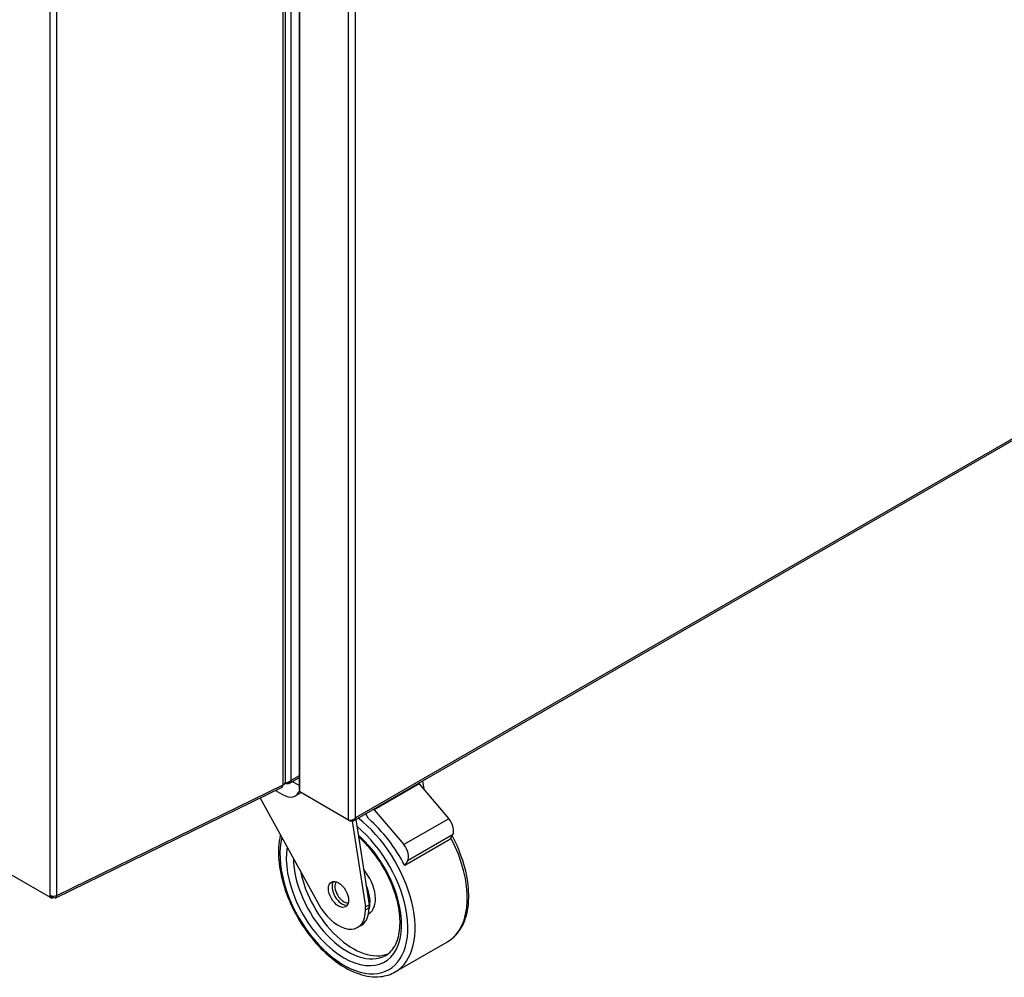
# Model space of a CAD drawing. Units: millimetres. Extents: x 63948 to 68653, y 2142 to 6138.
# Drawn here: x 67832 to 68218, y 2142 to 2518 of the extents above; entities that cross this region are included whole.
import ezdxf

# ---------------------------------------------------------------- set-up
doc = ezdxf.new("R2010")
doc.units = ezdxf.units.MM
doc.header["$LTSCALE"] = 15

msp = doc.modelspace()

# ---------------------------------------------------------------- linework, layer by layer
for p, q in [((67938.21, 2942.32), (67938.21, 2218.91)), ((67935.26, 2217.21), (67935.26, 2940.63)), ((67935.97, 2941.51), (67935.97, 2218.09)), ((67941.46, 2906.36), (67941.46, 2215.67)), ((67941.75, 2215.23), (67941.75, 2905.99)), ((67843.7, 2173.86), (67843.7, 2897.28)), ((67846.4, 2173.8), (67846.4, 2897.21)), ((67960.84, 2203.4), (67960.84, 2895.78)), ((67963.67, 2204.21), (67963.67, 2894.97)), ((67962.9, 2203.09), (68282.51, 2387.62)), ((68282.57, 2388.33), (67963.67, 2204.21)), ((67937.45, 2217.79), (67941.46, 2220.1)), ((67941.46, 2220.78), (67938.21, 2218.91)), ((67845.99, 2172.88), (67934.85, 2216.29)), ((67846.4, 2173.8), (67935.26, 2217.21)), ((67932.23, 2215.01), (67935.03, 2213.4)), ((67936.09, 2217.68), (67935.9, 2217.79)), ((67936.09, 2217.68), (67936.09, 2218.05)), ((67938.8, 2218.57), (67941.46, 2217.03)), ((67941.75, 2214.42), (67941.75, 2215.23)), ((67988.67, 2217.63), (67971, 2207.43)), ((67988.59, 2217.73), (67988.56, 2217.91)), ((67988.67, 2217.63), (68000.28, 2203.92)), ((67989.98, 2218.72), (67990.47, 2215.51)), ((67950.09, 2168.7), (67926.17, 2212.06)), ((67942.15, 2214.13), (67940.03, 2212.9)), ((67960.84, 2203.4), (67941.75, 2214.42)), ((67971, 2207.43), (67982.6, 2193.72)), ((67961.55, 2202.99), (67960.84, 2203.4)), ((67961.55, 2202.99), (67961.55, 2203.35)), ((67963.82, 2203.62), (67968.97, 2170.08)), ((67968.77, 2203.94), (67967.68, 2205.85)), ((68000.28, 2203.92), (67982.6, 2193.72)), ((67962.38, 2202.91), (67967.56, 2169.26)), ((68000.63, 2195.69), (67982.95, 2185.48)), ((68001.77, 2197.55), (67984.09, 2187.34)), ((68001.77, 2197.55), (68000.63, 2195.69)), ((67811.06, 2191.89), (67843.7, 2173.05)), ((67984.09, 2187.34), (67982.95, 2185.48)), ((67843.7, 2173.05), (67843.7, 2173.86)), ((67843.7, 2173.05), (67844.4, 2173.46)), ((67843.7, 2173.05), (67844.35, 2172.67)), ((67844.35, 2173.42), (67844.35, 2172.67)), ((67845.11, 2173.05), (67844.35, 2172.67)), ((67844.4, 2173.46), (67844.4, 2173.6)), ((67844.52, 2173.58), (67844.4, 2173.52)), ((67845.11, 2173.05), (67845.11, 2173.53)), ((67950.09, 2168.7), (67951.19, 2167.25)), ((67967.56, 2169.26), (67968.97, 2170.08)), ((67967.56, 2168.08), (67967.56, 2169.26)), ((67967.56, 2168.08), (67968.97, 2168.9)), ((67968.97, 2168.9), (67968.97, 2170.08)), ((67968.76, 2166.59), (67968.86, 2166.64)), ((67965.87, 2162.03), (67964.45, 2161.21)), ((67979.24, 2143.77), (67999.74, 2155.61))]:
    msp.add_line(p, q)
for centre, major_axis, ratio, start_param, end_param in [((67933.97, 2218.09), (0.88, -1.8), 0.52741, 0, 0.823652), ((67935.03, 2221.56), (5, -8.66), 0.57735, 5.497787, 6.751664), ((67933.97, 2218.09), (2, 0), 0.57735, 5.414646, 6.283185), ((67987.04, 2214.96), (2.5, -4.33), 0.57735, 1.87403, 1.935681), ((67937.15, 2222.79), (5, -8.66), 0.57735, 0, 0.010397), ((67969.36, 2204.76), (2.5, -4.33), 0.57735, 1.87403, 1.935681), ((67960.49, 2176.25), (18.75, -32.48), 0.57735, 0, 2.199104), ((67961.9, 2177.06), (-19.5, 33.77), 0.57735, 4.62939, 5.246035), ((67998.64, 2201.25), (2.5, -4.33), 0.57735, 0.303234, 1.87403), ((67959.07, 2175.43), (17.75, -30.74), 0.57735, 3.680716, 8.431715), ((67959.07, 2175.43), (16, -27.71), 0.57735, 3.753, 8.384982), ((67980.99, 2188.08), (18.75, -32.48), 0.57735, 0, 1.495832), ((67980.96, 2191.05), (2.5, -4.33), 0.57735, 0.303234, 1.87403), ((67960.49, 2176.25), (15, -25.98), 0.57735, 3.934432, 6.283185), ((67962.61, 2177.47), (15, -25.98), 0.57735, 4.177321, 6.209889), ((67962.61, 2177.47), (6.25, -10.83), 0.57735, 0, 1.857932), ((67958.37, 2175.02), (2.8, -4.84), 0.57735, 3.397257, 6.027521), ((67959.07, 2175.43), (-2.5, 4.33), 0.57735, 0.280051, 2.861541), ((67960.49, 2176.25), (-6.25, 10.83), 0.57735, 3.640511, 4.525857), ((67845.11, 2174.68), (-2, 0), 0.57735, 0.785398, 2.273053), ((67845.11, 2174.68), (0.88, -1.8), 0.52741, 5.536041, 7.106837), ((67958.37, 2175.02), (7.5, -12.99), 0.57735, 0, 0.785398), ((67956.95, 2174.2), (7.5, -12.99), 0.57735, 4.923368, 7.068583)]:
    msp.add_ellipse(centre, major_axis=major_axis, ratio=ratio, start_param=start_param, end_param=end_param)
msp.add_ellipse((67956.95, 2174.2), major_axis=(-2.8, 4.84), ratio=0.57735)
for points, knots in [([(67935.97, 2218.04), (67935.99, 2218.04), (67936.01, 2218.05), (67936.28, 2218.06), (67936.54, 2218.09), (67937.06, 2218.23), (67937.32, 2218.33), (67937.81, 2218.58), (67938.03, 2218.73), (67938.21, 2218.91)], [0.2275439, 0.2275439, 0.2275439, 0.2275439, 0.25, 0.25, 0.5, 0.5, 0.75, 0.75, 1, 1, 1, 1]), ([(67938.21, 2218.91), (67938.15, 2218.66), (67938.06, 2218.43), (67937.8, 2218.05), (67937.64, 2217.9), (67937.26, 2217.68), (67937.04, 2217.61), (67936.58, 2217.58), (67936.34, 2217.61), (67936.09, 2217.68)], [0, 0, 0, 0, 0.25, 0.25, 0.5, 0.5, 0.75, 0.75, 1, 1, 1, 1]), ([(67941.46, 2215.67), (67941.46, 2215.6), (67941.48, 2215.53), (67941.52, 2215.46), (67941.57, 2215.38), (67941.65, 2215.3), (67941.75, 2215.23)], [0.75, 0.75, 0.75, 0.75, 0.861503, 0.861503, 0.861503, 1, 1, 1, 1]), ([(67960.84, 2203.4), (67961.03, 2203.36), (67961.25, 2203.34), (67961.73, 2203.36), (67961.99, 2203.4), (67962.52, 2203.53), (67962.78, 2203.63), (67963.26, 2203.88), (67963.48, 2204.04), (67963.67, 2204.21)], [0, 0, 0, 0, 0.25, 0.25, 0.5, 0.5, 0.75, 0.75, 1, 1, 1, 1]), ([(67963.67, 2204.21), (67963.61, 2203.96), (67963.51, 2203.74), (67963.26, 2203.36), (67963.09, 2203.2), (67962.71, 2202.98), (67962.5, 2202.92), (67962.04, 2202.88), (67961.79, 2202.91), (67961.55, 2202.99)], [0, 0, 0, 0, 0.25, 0.25, 0.5, 0.5, 0.75, 0.75, 1, 1, 1, 1]), ([(67934.14, 2197.61), (67934.04, 2197.17), (67933.94, 2196.72), (67933.31, 2193.24), (67933.24, 2189.89), (67934.03, 2182.85), (67934.9, 2179.16), (67937.46, 2171.81), (67939.15, 2168.16), (67943.19, 2161.26), (67945.53, 2158.01), (67950.64, 2152.21), (67953.41, 2149.67), (67959.14, 2145.55), (67962.09, 2143.98), (67967.9, 2142.03), (67970.76, 2141.65), (67975.52, 2142.14), (67977.49, 2142.76), (67979.24, 2143.77)], [6.045828, 6.045828, 6.045828, 6.045828, 6.094959, 6.094959, 6.421273, 6.421273, 6.750233, 6.750233, 7.077713, 7.077713, 7.40454, 7.40454, 7.732091, 7.732091, 8.061099, 8.061099, 8.386835, 8.386835, 8.63938, 8.63938, 8.63938, 8.63938]), ([(67975.49, 2150.26), (67977.09, 2151.19), (67978.42, 2152.64), (67980.25, 2156.39), (67980.82, 2158.55), (67981.22, 2163.39), (67981.09, 2166.03), (67980.13, 2171.58), (67979.3, 2174.5), (67977.03, 2180.3), (67975.58, 2183.19), (67972.21, 2188.64), (67970.28, 2191.19), (67967.14, 2194.63), (67966.02, 2195.73), (67964.87, 2196.73)], [2.356194, 2.356194, 2.356194, 2.356194, 2.727063, 2.727063, 3.050698, 3.050698, 3.359675, 3.359675, 3.669476, 3.669476, 3.981108, 3.981108, 4.293246, 4.293246, 4.457403, 4.457403, 4.457403, 4.457403]), ([(67999.74, 2155.61), (68001.75, 2156.77), (68003.45, 2158.43), (68006.15, 2162.64), (68007.1, 2165.21), (68008.17, 2171.09), (68008.24, 2174.44), (68007.45, 2181.48), (68006.58, 2185.17), (68004.3, 2191.7), (68003.06, 2194.54), (68001.61, 2197.28)], [2.356194, 2.356194, 2.356194, 2.356194, 2.646172, 2.646172, 2.953366, 2.953366, 3.27968, 3.27968, 3.608641, 3.608641, 3.863086, 3.863086, 3.863086, 3.863086])]:
    msp.add_open_spline(points, degree=3, knots=knots)

doc.saveas('drawing.dxf')
